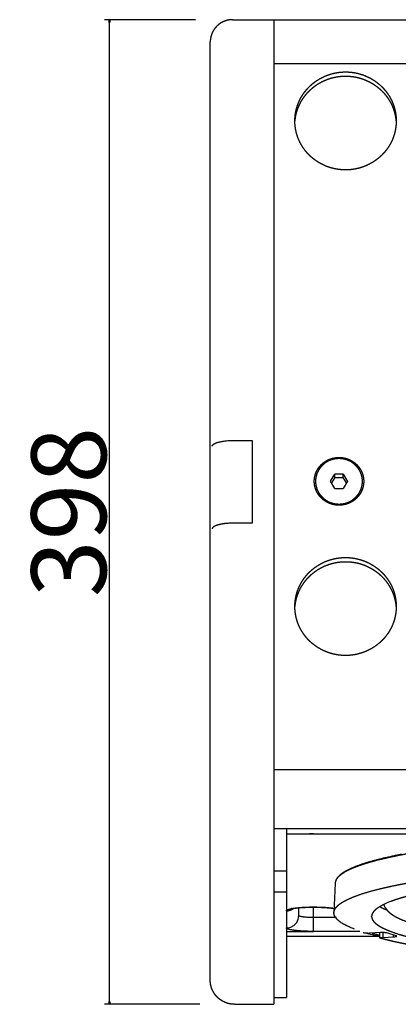
# Model space of a CAD drawing. Extents: x -2221 to 605, y -1046 to 1015.
# Drawn here: x -676 to -522, y 617 to 1015 of the extents above; entities that cross this region are included whole.
import ezdxf

# ---------------------------------------------------------------- set-up
doc = ezdxf.new("R2010")
doc.units = 0
doc.header["$LTSCALE"] = 25.4
doc.header["$PDMODE"] = 1
doc.header["$PDSIZE"] = -2
doc.layers.get('0').update_dxf_attribs({"linetype": 'CONTINUOUS'})
doc.layers.get('DEFPOINTS').update_dxf_attribs({"linetype": 'CONTINUOUS'})
doc.layers.add('DATA', color=7, linetype='CONTINUOUS')
doc.layers.add('DIM', color=7, linetype='CONTINUOUS')
doc.styles.add('ARIAL', font='txt', dxfattribs={"bigfont": 'Arial'})
doc.dimstyles.new('BT', dxfattribs={"dimtxt": 30.31684, "dimasz": 0.999939, "dimexe": 2, "dimexo": 15, "dimgap": 1, "dimtad": 1, "dimdec": 0, "dimtxsty": 'ARIAL', "dimblk": 'VW_EMPTYARROW', "dimblk1": 'VW_EMPTYARROW', "dimblk2": 'VW_EMPTYARROW', "dimcen": 0, "dimazin": 3, "dimtfac": 1, "dimtdec": 0, "dimtix": 1, "dimtofl": 0, "dimtmove": 0, "dimatfit": 3, "dimtolj": 1})

# ---------------------------------------------------------------- blocks, each defined once
blk = doc.blocks.new('____-1')
at = {"layer": 'DATA', "color": 0}
for p, q in [((-589.59, 1014.94), (-9.58, 1014.94)), ((-572.77, 616.6), (-572.77, 1014.94)), ((-598.6, 626.41), (-598.6, 1005.93)), ((-26.39, 997.04), (-572.78, 997.04)), ((-588.79, 844.74), (-581.58, 844.74)), ((-581.58, 844.74), (-581.58, 811.28)), ((-581.58, 834.05), (-581.58, 834.05)), ((-549.92, 828.18), (-548.18, 831.08)), ((-548.18, 829.78), (-549.53, 827.53)), ((-548.18, 829.78), (-548.18, 831.08)), ((-544.72, 831.08), (-548.18, 831.08)), ((-548.18, 829.78), (-544.72, 829.78)), ((-544.72, 829.78), (-544.72, 831.08)), ((-544.72, 831.08), (-542.98, 828.17)), ((-543.37, 827.53), (-544.72, 829.78)), ((-548.18, 825.27), (-549.92, 828.18)), ((-548.18, 825.27), (-544.72, 825.27)), ((-542.98, 828.18), (-544.72, 825.27)), ((-581.58, 811.28), (-588.79, 811.28)), ((-572.77, 711.61), (-222.06, 711.61)), ((-572.77, 687.66), (-220.06, 687.66)), ((-567.77, 687.66), (-567.77, 619.4)), ((-567.77, 685.55), (-558.44, 685.55)), ((-558.44, 685.55), (-556.76, 685.55)), ((-556.76, 685.57), (-556.76, 685.55)), ((-556.76, 685.57), (-503.72, 685.57)), ((-556.76, 685.55), (-503.72, 685.55)), ((-531.76, 674.83), (-531.8, 674.82)), ((-531.43, 674.92), (-531.53, 674.9)), ((-531.31, 674.74), (-531.44, 674.71)), ((-531.33, 674.95), (-531.43, 674.92)), ((-531.21, 674.77), (-531.31, 674.74)), ((-529.99, 675.29), (-530.11, 675.26)), ((-572.77, 670.66), (-567.77, 670.66)), ((-547.97, 665.66), (-548.5, 653.74)), ((-572.77, 662.06), (-567.77, 662.06)), ((-562.76, 652.49), (-562.76, 655.59)), ((-556.76, 646.09), (-556.76, 655.84)), ((-549.62, 655.47), (-548.43, 655.31)), ((-548.97, 655.47), (-549.62, 655.47)), ((-548.97, 655.47), (-548.43, 655.4)), ((-547.5, 651.71), (-556.76, 651.71)), ((-533.24, 652.14), (-533.24, 652.2)), ((-567.77, 646.11), (-558.44, 646.11)), ((-556.76, 646.11), (-558.45, 646.11)), ((-538.07, 646.11), (-556.76, 646.11)), ((-538.03, 646.09), (-556.76, 646.09)), ((-535.14, 645.32), (-535.16, 645.33)), ((-529.69, 645.61), (-534.07, 645.37)), ((-529.94, 643.44), (-529.94, 645.59)), ((-528.7, 645.62), (-528.7, 643.67)), ((-523.24, 644.26), (-527.08, 645.46)), ((-529.98, 644), (-567.77, 644)), ((-530.03, 643.95), (-530.14, 643.98)), ((-528.7, 643.68), (-524.32, 643.92)), ((-524.32, 643.92), (-524.32, 644.6)), ((-572.77, 619.4), (-567.77, 619.4)), ((-572.77, 619.4), (-567.77, 619.4)), ((-588.79, 616.6), (-572.78, 616.6))]:
    blk.add_line(p, q, dxfattribs=at)
at = {"layer": 'DATA', "color": 0, "flags": 128}
for points in [[(-556.76, 685.57), (-556.79, 685.57, 0.00395), (-558.42, 685.55), (-558.45, 685.55)], [(-531.44, 674.71), (-531.45, 674.71, 0.006618), (-531.93, 674.58), (-531.94, 674.58)], [(-528.64, 675.62), (-528.66, 675.62, 0.002565), (-529.97, 675.3), (-529.99, 675.29)], [(-527.06, 675.99), (-527.07, 675.99, -0.000768), (-527.7, 675.84), (-527.71, 675.84)], [(-543.91, 670.18), (-543.92, 670.18, 0.008045), (-544.52, 669.83), (-544.53, 669.82)], [(-525.29, 658.26), (-525.29, 658.26, -0.013082), (-525.54, 658.17), (-525.54, 658.17)], [(-525.11, 658.33), (-525.11, 658.33, -0.001555), (-525.29, 658.26), (-525.29, 658.26)], [(-528.18, 656.48), (-528.18, 656.48, 0.004341), (-527.84, 655.92), (-527.84, 655.91)], [(-567.77, 647.53, 0.003301), (-567.72, 647.53), (-567.11, 647.54, 0.119736), (-565.92, 647.84), (-565.43, 648.11, 0.069304), (-564.23, 648.98), (-563.87, 649.34, 0.093711), (-563.34, 650.13), (-563.16, 650.55, 0.003422), (-563.15, 650.6), (-563.13, 650.64, 0.092837), (-562.76, 652.44), (-562.76, 652.44, 0.003753), (-562.76, 652.49)], [(-558.44, 646.11), (-558.41, 646.11, 0.003982), (-556.79, 646.09), (-556.76, 646.09)], [(-534.83, 645.35, -0.009692), (-535.44, 645.36, -0.013628), (-535.99, 645.4, -0.019293), (-536.44, 645.45), (-536.44, 645.45), (-536.44, 645.45, -0.04208), (-536.71, 645.52), (-536.72, 645.53)], [(-535.14, 645.32), (-535.13, 645.32, 0.005883), (-534.4, 645.11), (-534.39, 645.11)], [(-534.83, 645.35), (-534.82, 645.35, 0.014531), (-534.08, 645.37), (-534.07, 645.37)], [(-527.07, 645.46, 0.036154), (-527.37, 645.53), (-527.37, 645.53, 0.003288), (-527.81, 645.58), (-527.81, 645.58, 0.005314), (-528.34, 645.61), (-528.35, 645.61, 0.010374), (-528.91, 645.63), (-528.92, 645.63)], [(-530.14, 643.98, -0.002465), (-531.25, 644.26), (-531.33, 644.28, -0.007027), (-534.32, 645.09), (-534.39, 645.11)], [(-529.94, 643.44, -0.172162), (-529.92, 643.48), (-529.92, 643.48, -0.06315), (-529.85, 643.51), (-529.85, 643.52, -0.042081), (-529.6, 643.58), (-529.6, 643.58), (-529.6, 643.58, -0.015895), (-529.21, 643.64), (-529.2, 643.64, -0.011832), (-528.71, 643.68), (-528.7, 643.68)]]:
    blk.add_lwpolyline(points, format="xyb", dxfattribs=at)
for points in [[(-531.53, 674.9), (-531.76, 674.84), (-531.76, 674.84)], [(-529.9, 675.11), (-531.19, 674.78), (-531.21, 674.77)]]:
    blk.add_lwpolyline(points, dxfattribs=at)
at = {"layer": 'DATA', "color": 0}
for points, knots in [([(-589.59, 1014.94), (-589.94, 1014.93), (-590.47, 1014.9), (-590.93, 1014.84), (-591.39, 1014.76), (-591.84, 1014.66), (-592.27, 1014.53), (-592.7, 1014.38), (-593.12, 1014.22), (-593.53, 1014.03), (-593.92, 1013.83), (-594.31, 1013.6), (-594.68, 1013.36), (-595.04, 1013.1), (-595.39, 1012.82), (-595.72, 1012.53), (-596.04, 1012.22), (-596.34, 1011.89), (-596.62, 1011.56), (-596.89, 1011.2), (-597.14, 1010.84), (-597.38, 1010.46), (-597.59, 1010.07), (-597.79, 1009.66), (-597.97, 1009.25), (-598.12, 1008.83), (-598.22, 1008.5), (-598.29, 1008.28), (-598.37, 1007.95), (-598.46, 1007.5), (-598.53, 1007.04), (-598.58, 1006.58), (-598.6, 1006.17), (-598.6, 1005.99), (-598.6, 1005.96), (-598.6, 1005.93)], [0, 0, 0, 1, 2, 3, 4, 5, 6, 7, 8, 9, 10, 11, 12, 13, 14, 15, 16, 17, 18, 19, 20, 21, 22, 23, 24, 25, 26, 27, 28, 29, 30, 31, 32, 32, 33, 33, 33]), ([(-564.32, 973.99), (-564.31, 974.85), (-564.21, 976.04), (-564.11, 976.81), (-563.98, 977.57), (-563.82, 978.32), (-563.63, 979.07), (-563.41, 979.81), (-563.06, 980.86), (-562.75, 981.57), (-562.56, 982.01), (-562.19, 982.78), (-561.82, 983.46), (-561.43, 984.13), (-560.86, 985), (-560.24, 985.84), (-559.69, 986.53), (-559.11, 987.18), (-558.59, 987.72), (-558.31, 987.99), (-557.67, 988.61), (-556.72, 989.38), (-556.09, 989.86), (-555.44, 990.31), (-554.44, 990.94), (-553.4, 991.5), (-552.38, 992), (-551.65, 992.3), (-551.14, 992.5), (-550.3, 992.79), (-549.15, 993.13), (-547.99, 993.39), (-546.82, 993.6), (-545.63, 993.73), (-544.84, 993.78), (-543.65, 993.82), (-542.46, 993.77), (-541.67, 993.7), (-540.48, 993.56), (-539.31, 993.33), (-538.54, 993.15), (-537.78, 992.93), (-536.69, 992.59), (-535.95, 992.3), (-535.49, 992.11), (-534.73, 991.76), (-533.67, 991.23), (-532.65, 990.63), (-531.66, 989.98), (-530.73, 989.26), (-529.86, 988.54), (-529.29, 987.99), (-528.97, 987.69), (-528.42, 987.11), (-527.9, 986.52), (-527.18, 985.64), (-526.74, 984.99), (-526.3, 984.36), (-525.72, 983.37), (-525.36, 982.69), (-525.01, 981.97), (-524.84, 981.57), (-524.5, 980.77), (-524.13, 979.62), (-523.92, 978.88), (-523.73, 978.13), (-523.58, 977.38), (-523.46, 976.62), (-523.37, 975.85), (-523.28, 974.75), (-523.28, 974.03), (-523.28, 974.01), (-523.28, 973.99)], [0, 0, 0, 1, 2, 3, 4, 5, 6, 7, 8, 8, 9, 10, 11, 12, 13, 14, 15, 16, 17, 17, 18, 19, 20, 21, 22, 23, 24, 24, 25, 26, 27, 28, 29, 30, 31, 32, 33, 34, 35, 36, 37, 38, 39, 39, 40, 41, 42, 43, 44, 45, 46, 46, 47, 48, 49, 50, 50, 51, 52, 53, 54, 54, 55, 56, 57, 58, 59, 60, 61, 62, 62, 63, 63, 63]), ([(-564.24, 973.96), (-564.18, 974.68), (-564.01, 975.72), (-563.87, 976.43), (-563.69, 977.18), (-563.57, 977.59), (-563.46, 978), (-563.1, 979.07), (-562.55, 980.38), (-562.22, 981.02), (-561.89, 981.67), (-561.34, 982.58), (-560.94, 983.19), (-560.5, 983.82), (-560.23, 984.16), (-559.97, 984.51), (-559.47, 985.1), (-558.98, 985.64), (-558.23, 986.41), (-557.69, 986.89), (-557.31, 987.23), (-556.37, 987.97), (-555.47, 988.6), (-554.53, 989.2), (-553.24, 989.91), (-551.94, 990.5), (-551.25, 990.77), (-550.64, 990.99), (-549.71, 991.28), (-548.99, 991.48), (-548.27, 991.65), (-547.18, 991.86), (-546.07, 992), (-544.96, 992.1), (-543.84, 992.12), (-543.1, 992.11), (-542.36, 992.07), (-541.25, 991.98), (-540.15, 991.81), (-539.42, 991.67), (-538.33, 991.42), (-537, 991.01), (-536.35, 990.77), (-535.66, 990.5), (-534.69, 990.06), (-534.03, 989.73), (-533.06, 989.2), (-532.13, 988.6), (-531.22, 987.97), (-530.27, 987.2), (-529.59, 986.6), (-528.77, 985.81), (-527.81, 984.74), (-527.36, 984.16), (-527.1, 983.82), (-526.44, 982.89), (-525.7, 981.67), (-525.37, 981.02), (-525.18, 980.64), (-524.71, 979.61), (-524.22, 978.28), (-524.02, 977.59), (-523.9, 977.18), (-523.73, 976.43), (-523.59, 975.72), (-523.42, 974.68), (-523.36, 973.98), (-523.36, 973.97), (-523.35, 973.96)], [0, 0, 0, 1, 2, 3, 4, 4, 5, 6, 7, 7, 8, 9, 10, 11, 11, 12, 13, 14, 15, 15, 16, 17, 18, 19, 20, 21, 21, 22, 23, 24, 25, 26, 27, 28, 29, 30, 31, 32, 33, 34, 35, 36, 36, 37, 38, 39, 40, 41, 42, 43, 44, 45, 46, 46, 47, 48, 49, 49, 50, 51, 52, 52, 53, 54, 55, 56, 56, 57, 57, 57]), ([(-523.28, 973.99), (-523.28, 973.12), (-523.39, 971.92), (-523.49, 971.16), (-523.62, 970.4), (-523.78, 969.65), (-523.97, 968.9), (-524.18, 968.16), (-524.54, 967.11), (-524.84, 966.4), (-525.01, 966), (-525.36, 965.28), (-525.73, 964.59), (-526.12, 963.92), (-526.52, 963.29), (-526.74, 962.97), (-527.18, 962.33), (-527.9, 961.44), (-528.42, 960.86), (-528.97, 960.27), (-529.29, 959.97), (-529.64, 959.63), (-530.27, 959.08), (-531.19, 958.34), (-532.16, 957.66), (-533.16, 957.03), (-534.2, 956.47), (-535.22, 955.97), (-535.95, 955.67), (-536.46, 955.47), (-537.3, 955.18), (-538.44, 954.84), (-539.61, 954.58), (-540.78, 954.37), (-541.96, 954.24), (-542.76, 954.19), (-543.55, 954.16), (-544.74, 954.17), (-545.93, 954.27), (-547.11, 954.41), (-548.28, 954.64), (-549.05, 954.82), (-549.82, 955.03), (-550.91, 955.38), (-551.65, 955.67), (-552.1, 955.86), (-552.87, 956.2), (-553.57, 956.56), (-554.61, 957.13), (-555.6, 957.77), (-556.24, 958.23), (-556.87, 958.71), (-557.74, 959.43), (-558.31, 959.97), (-558.62, 960.27), (-559.18, 960.86), (-559.69, 961.44), (-560.41, 962.33), (-560.86, 962.97), (-561.32, 963.65), (-561.92, 964.68), (-562.28, 965.36), (-562.6, 966.04), (-562.76, 966.4), (-563.1, 967.2), (-563.47, 968.34), (-563.68, 969.08), (-563.86, 969.83), (-564.01, 970.59), (-564.13, 971.35), (-564.23, 972.12), (-564.31, 973.22), (-564.31, 973.94), (-564.31, 973.96), (-564.31, 973.99)], [0, 0, 0, 1, 2, 3, 4, 5, 6, 7, 8, 8, 9, 10, 11, 12, 13, 13, 14, 15, 16, 17, 17, 18, 19, 20, 21, 22, 23, 24, 24, 25, 26, 27, 28, 29, 30, 31, 32, 33, 34, 35, 36, 37, 38, 39, 39, 40, 41, 42, 43, 44, 45, 46, 47, 47, 48, 49, 50, 51, 51, 52, 53, 54, 55, 55, 56, 57, 58, 59, 60, 61, 62, 63, 63, 64, 64, 64]), ([(-546.45, 818.51), (-546.64, 818.51), (-547.1, 818.53), (-547.7, 818.58), (-548.29, 818.67), (-548.88, 818.79), (-549.45, 818.95), (-550, 819.13), (-550.28, 819.24), (-550.56, 819.35), (-551.08, 819.6), (-551.47, 819.81), (-551.85, 820.03), (-552.35, 820.36), (-552.7, 820.63), (-552.96, 820.84), (-553.31, 821.14), (-553.52, 821.34), (-553.73, 821.55), (-554.12, 821.96), (-554.4, 822.3), (-554.67, 822.65), (-554.99, 823.14), (-555.24, 823.54), (-555.39, 823.83), (-555.58, 824.21), (-555.7, 824.48), (-555.81, 824.74), (-556, 825.27), (-556.12, 825.69), (-556.23, 826.11), (-556.34, 826.68), (-556.4, 827.11), (-556.44, 827.54), (-556.46, 828.01), (-556.46, 828.36), (-556.44, 828.81), (-556.39, 829.39), (-556.29, 829.96), (-556.16, 830.52), (-556, 831.08), (-555.81, 831.61), (-555.7, 831.88), (-555.63, 832.04), (-555.43, 832.46), (-555.15, 832.97), (-554.83, 833.46), (-554.49, 833.94), (-554.12, 834.39), (-553.73, 834.81), (-553.52, 835.01), (-553.39, 835.14), (-553.05, 835.45), (-552.59, 835.82), (-552.1, 836.16), (-551.6, 836.47), (-551.08, 836.76), (-550.56, 837), (-550.28, 837.11), (-550.11, 837.18), (-549.67, 837.34), (-549.09, 837.5), (-548.51, 837.64), (-547.92, 837.74), (-547.33, 837.81), (-546.75, 837.84), (-546.47, 837.84), (-546.46, 837.84), (-546.45, 837.84)], [0, 0, 0, 1, 2, 3, 4, 5, 6, 7, 7, 8, 9, 10, 11, 12, 13, 14, 15, 15, 16, 17, 18, 19, 20, 21, 22, 23, 23, 24, 25, 26, 27, 28, 29, 30, 31, 32, 33, 34, 35, 36, 37, 38, 38, 39, 40, 41, 42, 43, 44, 45, 45, 46, 47, 48, 49, 50, 51, 52, 52, 53, 54, 55, 56, 57, 58, 59, 59, 60, 60, 60]), ([(-546.45, 837.36), (-546.67, 837.36), (-547.12, 837.34), (-547.6, 837.3), (-548.07, 837.23), (-548.31, 837.18), (-548.53, 837.14), (-548.98, 837.03), (-549.21, 836.96), (-549.33, 836.93), (-549.55, 836.86), (-549.72, 836.8), (-549.84, 836.76), (-549.99, 836.7), (-550.29, 836.58), (-550.59, 836.44), (-550.8, 836.34), (-551.12, 836.18), (-551.53, 835.94), (-551.73, 835.82), (-551.91, 835.7), (-552.27, 835.44), (-552.65, 835.14), (-553, 834.84), (-553.17, 834.67), (-553.25, 834.6), (-553.41, 834.44), (-553.57, 834.26), (-553.72, 834.09), (-553.8, 834), (-553.87, 833.91), (-554.02, 833.74), (-554.23, 833.46), (-554.36, 833.28), (-554.48, 833.1), (-554.71, 832.73), (-554.94, 832.32), (-555.14, 831.91), (-555.24, 831.69), (-555.33, 831.48), (-555.49, 831.05), (-555.59, 830.71), (-555.66, 830.49), (-555.73, 830.2), (-555.82, 829.8), (-555.89, 829.33), (-555.94, 828.87), (-555.96, 828.41), (-555.96, 828.18), (-555.96, 828.18), (-555.96, 828.18)], [0, 0, 0, 1, 2, 3, 4, 4, 5, 6, 6, 7, 8, 9, 10, 11, 12, 13, 14, 15, 16, 16, 17, 18, 19, 20, 20, 21, 22, 23, 24, 24, 25, 26, 27, 27, 28, 29, 30, 31, 31, 32, 33, 34, 35, 36, 37, 38, 39, 40, 40, 41, 41, 41]), ([(-546.45, 837.84), (-546.27, 837.84), (-545.8, 837.83), (-545.2, 837.77), (-544.61, 837.68), (-544.03, 837.56), (-543.45, 837.4), (-542.9, 837.22), (-542.62, 837.11), (-542.34, 837), (-541.82, 836.75), (-541.43, 836.54), (-541.05, 836.32), (-540.56, 835.99), (-540.17, 835.7), (-539.91, 835.49), (-539.59, 835.22), (-539.38, 835.01), (-539.24, 834.88), (-538.93, 834.55), (-538.55, 834.11), (-538.19, 833.64), (-537.87, 833.16), (-537.58, 832.65), (-537.32, 832.14), (-537.2, 831.88), (-537.11, 831.66), (-536.93, 831.18), (-536.76, 830.63), (-536.66, 830.21), (-536.58, 829.78), (-536.49, 829.21), (-536.45, 828.63), (-536.44, 828.08), (-536.46, 827.54), (-536.51, 826.96), (-536.61, 826.39), (-536.74, 825.82), (-536.9, 825.27), (-537.09, 824.74), (-537.2, 824.47), (-537.28, 824.31), (-537.47, 823.89), (-537.76, 823.38), (-538.07, 822.89), (-538.41, 822.41), (-538.78, 821.96), (-539.17, 821.54), (-539.38, 821.34), (-539.51, 821.21), (-539.85, 820.9), (-540.32, 820.53), (-540.8, 820.19), (-541.3, 819.88), (-541.82, 819.6), (-542.34, 819.35), (-542.62, 819.24), (-542.79, 819.18), (-543.23, 819.02), (-543.81, 818.85), (-544.39, 818.71), (-544.98, 818.61), (-545.58, 818.54), (-546.15, 818.51), (-546.43, 818.51), (-546.44, 818.51), (-546.45, 818.51)], [0, 0, 0, 1, 2, 3, 4, 5, 6, 7, 7, 8, 9, 10, 11, 12, 13, 14, 15, 15, 16, 17, 18, 19, 20, 21, 22, 22, 23, 24, 25, 26, 27, 28, 29, 30, 31, 32, 33, 34, 35, 36, 36, 37, 38, 39, 40, 41, 42, 43, 43, 44, 45, 46, 47, 48, 49, 50, 50, 51, 52, 53, 54, 55, 56, 57, 57, 58, 58, 58]), ([(-536.94, 828.18), (-536.94, 828.29), (-536.95, 828.63), (-536.99, 829.1), (-537.04, 829.53), (-537.1, 829.85), (-537.12, 829.97), (-537.17, 830.2), (-537.29, 830.64), (-537.39, 830.98), (-537.47, 831.2), (-537.58, 831.5), (-537.66, 831.69), (-537.76, 831.91), (-537.96, 832.32), (-538.19, 832.73), (-538.42, 833.1), (-538.54, 833.28), (-538.61, 833.37), (-538.75, 833.56), (-538.89, 833.75), (-539.03, 833.92), (-539.1, 834), (-539.25, 834.17), (-539.56, 834.5), (-539.73, 834.67), (-539.88, 834.82), (-540.13, 835.04), (-540.31, 835.19), (-540.59, 835.41), (-540.97, 835.68), (-541.17, 835.81), (-541.37, 835.94), (-541.67, 836.12), (-541.99, 836.29), (-542.39, 836.48), (-542.69, 836.61), (-542.81, 836.66), (-542.92, 836.7), (-543.14, 836.79), (-543.37, 836.86), (-543.58, 836.93), (-543.69, 836.96), (-543.92, 837.03), (-544.27, 837.12), (-544.58, 837.18), (-544.9, 837.24), (-545.26, 837.29), (-545.74, 837.34), (-546.21, 837.36), (-546.45, 837.36), (-546.45, 837.36), (-546.45, 837.36)], [0, 0, 0, 1, 2, 3, 4, 5, 5, 6, 7, 8, 9, 10, 10, 11, 12, 13, 14, 14, 15, 16, 17, 18, 18, 19, 20, 20, 21, 22, 23, 24, 25, 25, 26, 27, 28, 29, 30, 30, 31, 32, 33, 34, 34, 35, 36, 37, 38, 39, 40, 41, 41, 42, 42, 42]), ([(-555.96, 828.18), (-555.96, 827.96), (-555.94, 827.53), (-555.89, 827.07), (-555.83, 826.61), (-555.78, 826.39), (-555.74, 826.18), (-555.63, 825.75), (-555.49, 825.31), (-555.33, 824.87), (-555.24, 824.66), (-555.14, 824.44), (-554.99, 824.13), (-554.88, 823.93), (-554.77, 823.72), (-554.65, 823.52), (-554.48, 823.25), (-554.35, 823.08), (-554.29, 822.98), (-554.15, 822.79), (-554.01, 822.6), (-553.87, 822.43), (-553.8, 822.35), (-553.66, 822.18), (-553.35, 821.85), (-553.08, 821.59), (-552.8, 821.33), (-552.43, 821.03), (-552.09, 820.78), (-551.84, 820.61), (-551.73, 820.54), (-551.53, 820.41), (-551.23, 820.24), (-550.97, 820.09), (-550.67, 819.95), (-550.33, 819.79), (-549.98, 819.65), (-549.76, 819.57), (-549.54, 819.49), (-549.32, 819.42), (-549.21, 819.38), (-548.99, 819.32), (-548.66, 819.24), (-548.42, 819.19), (-548.3, 819.17), (-548.1, 819.13), (-547.66, 819.06), (-547.18, 819.02), (-546.82, 819), (-546.58, 818.99), (-546.46, 818.99), (-546.46, 818.99), (-546.45, 818.99)], [0, 0, 0, 1, 2, 3, 4, 4, 5, 6, 7, 8, 8, 9, 10, 11, 12, 13, 14, 14, 15, 16, 17, 18, 18, 19, 20, 21, 22, 23, 24, 25, 25, 26, 27, 28, 29, 30, 31, 32, 33, 34, 34, 35, 36, 37, 37, 38, 39, 40, 41, 42, 42, 43, 43, 43]), ([(-546.45, 818.99), (-546.21, 818.99), (-545.74, 819.02), (-545.37, 819.05), (-545.13, 819.08), (-544.81, 819.13), (-544.59, 819.17), (-544.47, 819.19), (-544.24, 819.24), (-544.01, 819.3), (-543.79, 819.36), (-543.69, 819.39), (-543.47, 819.45), (-543.14, 819.56), (-542.92, 819.65), (-542.81, 819.69), (-542.61, 819.77), (-542.2, 819.96), (-541.88, 820.12), (-541.67, 820.23), (-541.37, 820.41), (-541.17, 820.54), (-540.97, 820.67), (-540.59, 820.94), (-540.31, 821.16), (-540.13, 821.32), (-539.88, 821.53), (-539.73, 821.68), (-539.56, 821.85), (-539.32, 822.1), (-539.17, 822.27), (-539.1, 822.35), (-538.95, 822.53), (-538.74, 822.81), (-538.61, 822.99), (-538.54, 823.07), (-538.41, 823.27), (-538.17, 823.66), (-538, 823.97), (-537.89, 824.17), (-537.75, 824.46), (-537.67, 824.66), (-537.57, 824.87), (-537.41, 825.3), (-537.28, 825.75), (-537.17, 826.18), (-537.13, 826.39), (-537.08, 826.59), (-537.01, 827.02), (-536.97, 827.49), (-536.94, 827.94), (-536.94, 828.17), (-536.94, 828.17), (-536.94, 828.18)], [0, 0, 0, 1, 2, 3, 4, 5, 5, 6, 7, 8, 9, 9, 10, 11, 12, 12, 13, 14, 15, 16, 17, 17, 18, 19, 20, 21, 22, 22, 23, 24, 25, 25, 26, 27, 28, 28, 29, 30, 31, 32, 33, 33, 34, 35, 36, 37, 37, 38, 39, 40, 41, 41, 42, 42, 42]), ([(-564.32, 777.53), (-564.31, 778.4), (-564.21, 779.59), (-564.11, 780.36), (-563.98, 781.12), (-563.82, 781.87), (-563.63, 782.62), (-563.41, 783.36), (-563.06, 784.41), (-562.75, 785.12), (-562.49, 785.74), (-562.01, 786.67), (-561.63, 787.34), (-561.15, 788.12), (-560.61, 788.9), (-560.12, 789.54), (-559.63, 790.15), (-558.87, 791), (-558.31, 791.55), (-557.95, 791.89), (-557.33, 792.44), (-556.41, 793.18), (-555.44, 793.85), (-554.44, 794.49), (-553.4, 795.05), (-552.38, 795.55), (-551.65, 795.85), (-551, 796.1), (-550.01, 796.43), (-549.25, 796.65), (-548.48, 796.84), (-547.7, 797), (-546.52, 797.19), (-545.34, 797.3), (-544.15, 797.36), (-542.95, 797.34), (-542.16, 797.29), (-541.37, 797.22), (-540.58, 797.11), (-539.8, 796.98), (-539.02, 796.81), (-538.25, 796.62), (-537.3, 796.34), (-536.36, 796.01), (-535.95, 795.85), (-535.12, 795.51), (-534.02, 794.96), (-533.33, 794.58), (-532.32, 793.97), (-531.35, 793.29), (-530.73, 792.81), (-529.86, 792.09), (-529.29, 791.55), (-528.97, 791.24), (-528.42, 790.66), (-527.9, 790.07), (-527.18, 789.18), (-526.74, 788.54), (-526.3, 787.9), (-525.72, 786.92), (-525.36, 786.24), (-525.01, 785.52), (-524.84, 785.12), (-524.5, 784.32), (-524.13, 783.18), (-523.92, 782.43), (-523.73, 781.68), (-523.58, 780.93), (-523.46, 780.17), (-523.37, 779.4), (-523.28, 778.3), (-523.28, 777.58), (-523.28, 777.56), (-523.28, 777.53)], [0, 0, 0, 1, 2, 3, 4, 5, 6, 7, 8, 8, 9, 10, 11, 12, 13, 14, 15, 16, 16, 17, 18, 19, 20, 21, 22, 23, 23, 24, 25, 26, 27, 28, 29, 30, 31, 32, 33, 34, 35, 36, 37, 38, 39, 40, 40, 41, 42, 43, 44, 45, 46, 47, 47, 48, 49, 50, 51, 51, 52, 53, 54, 55, 55, 56, 57, 58, 59, 60, 61, 62, 63, 63, 64, 64, 64]), ([(-564.24, 777.51), (-564.18, 778.23), (-564, 779.36), (-563.83, 780.15), (-563.66, 780.83), (-563.46, 781.55), (-563.1, 782.62), (-562.55, 783.93), (-562.22, 784.57), (-561.89, 785.22), (-561.34, 786.13), (-560.94, 786.74), (-560.5, 787.37), (-560.23, 787.71), (-559.97, 788.05), (-559.47, 788.65), (-558.98, 789.19), (-558.23, 789.95), (-557.69, 790.44), (-557.31, 790.77), (-556.37, 791.52), (-555.47, 792.15), (-554.53, 792.75), (-553.24, 793.46), (-551.94, 794.05), (-551.25, 794.32), (-550.64, 794.55), (-549.71, 794.83), (-548.99, 795.03), (-548.27, 795.2), (-547.18, 795.41), (-546.07, 795.55), (-544.96, 795.65), (-543.84, 795.67), (-543.1, 795.66), (-542.36, 795.62), (-541.25, 795.53), (-540.15, 795.36), (-539.42, 795.22), (-538.33, 794.97), (-537, 794.56), (-536.35, 794.32), (-535.66, 794.05), (-534.69, 793.61), (-533.7, 793.11), (-532.75, 792.55), (-532.13, 792.15), (-531.22, 791.52), (-530.29, 790.77), (-529.91, 790.44), (-529.59, 790.15), (-528.77, 789.36), (-527.81, 788.29), (-527.36, 787.71), (-527.1, 787.37), (-526.44, 786.44), (-525.7, 785.22), (-525.37, 784.57), (-525.18, 784.19), (-524.71, 783.16), (-524.22, 781.83), (-524.02, 781.14), (-523.9, 780.72), (-523.73, 779.98), (-523.59, 779.27), (-523.42, 778.23), (-523.36, 777.53), (-523.36, 777.52), (-523.35, 777.51)], [0, 0, 0, 1, 2, 3, 4, 5, 6, 7, 7, 8, 9, 10, 11, 11, 12, 13, 14, 15, 15, 16, 17, 18, 19, 20, 21, 21, 22, 23, 24, 25, 26, 27, 28, 29, 30, 31, 32, 33, 34, 35, 36, 36, 37, 38, 39, 40, 41, 42, 43, 43, 44, 45, 46, 46, 47, 48, 49, 49, 50, 51, 52, 52, 53, 54, 55, 56, 56, 57, 57, 57]), ([(-523.28, 777.53), (-523.28, 776.67), (-523.39, 775.47), (-523.49, 774.71), (-523.62, 773.95), (-523.78, 773.2), (-523.97, 772.45), (-524.18, 771.71), (-524.54, 770.66), (-524.84, 769.95), (-525.01, 769.55), (-525.36, 768.83), (-525.73, 768.14), (-526.3, 767.16), (-526.74, 766.52), (-527.18, 765.88), (-527.9, 764.99), (-528.42, 764.41), (-528.97, 763.82), (-529.29, 763.52), (-529.64, 763.18), (-530.27, 762.63), (-531.19, 761.88), (-532.16, 761.21), (-533.16, 760.57), (-534.2, 760.02), (-535.22, 759.52), (-535.95, 759.22), (-536.46, 759.02), (-537.3, 758.73), (-538.06, 758.5), (-538.83, 758.3), (-539.99, 758.04), (-541.17, 757.87), (-542.36, 757.75), (-543.55, 757.71), (-544.35, 757.72), (-545.54, 757.77), (-546.72, 757.91), (-547.9, 758.1), (-549.05, 758.37), (-549.82, 758.58), (-550.91, 758.93), (-551.65, 759.22), (-552.47, 759.55), (-553.57, 760.11), (-554.26, 760.49), (-555.28, 761.09), (-556.24, 761.77), (-556.87, 762.25), (-557.74, 762.97), (-558.31, 763.52), (-558.87, 764.06), (-559.63, 764.92), (-560.12, 765.52), (-560.61, 766.16), (-560.86, 766.52), (-561.27, 767.12), (-561.87, 768.14), (-562.37, 769.08), (-562.77, 769.98), (-563.07, 770.71), (-563.32, 771.43), (-563.55, 772.17), (-563.75, 772.91), (-563.92, 773.67), (-564.06, 774.43), (-564.17, 775.19), (-564.27, 776.14), (-564.31, 777.1), (-564.31, 777.48), (-564.31, 777.51), (-564.31, 777.53)], [0, 0, 0, 1, 2, 3, 4, 5, 6, 7, 8, 8, 9, 10, 11, 12, 12, 13, 14, 15, 16, 16, 17, 18, 19, 20, 21, 22, 23, 23, 24, 25, 26, 27, 28, 29, 30, 31, 32, 33, 34, 35, 36, 37, 38, 38, 39, 40, 41, 42, 43, 44, 45, 45, 46, 47, 48, 49, 49, 50, 51, 52, 53, 54, 55, 56, 57, 58, 59, 60, 61, 62, 62, 63, 63, 63]), ([(-451.68, 684.47), (-455.38, 684.27), (-461.71, 683.87), (-467.35, 683.48), (-472.8, 683.06), (-475.61, 682.83), (-478.13, 682.62), (-483.02, 682.17), (-488.06, 681.67), (-493.73, 681.07), (-497.03, 680.67), (-500.13, 680.3), (-505.24, 679.63), (-509.54, 679.01), (-513.53, 678.38), (-517.43, 677.72), (-521.27, 677), (-523.09, 676.63), (-524.7, 676.3), (-527.06, 675.78), (-528.85, 675.36), (-529.85, 675.12), (-529.87, 675.11), (-529.9, 675.11)], [0, 0, 0, 1, 2, 3, 4, 4, 5, 6, 7, 8, 8, 9, 10, 11, 12, 13, 14, 14, 15, 16, 17, 17, 18, 18, 18]), ([(-521.09, 677.25), (-521.15, 677.24), (-524.09, 676.67), (-526.95, 676.02), (-527, 676.01), (-527.06, 676)], [0, 0, 0, 1, 2, 2, 3, 3, 3]), ([(-531.8, 674.83), (-532.32, 674.69), (-533.35, 674.4), (-534.67, 674.02), (-535.46, 673.77), (-535.92, 673.63), (-536.82, 673.34), (-537.52, 673.1), (-538.2, 672.86), (-538.67, 672.69), (-539.07, 672.55), (-539.86, 672.24), (-540.46, 672), (-541.03, 671.76), (-541.41, 671.59), (-541.75, 671.44), (-542.41, 671.13), (-542.9, 670.89), (-543.37, 670.64), (-543.68, 670.47), (-543.96, 670.32), (-544.35, 670.09), (-544.61, 669.92), (-544.87, 669.76), (-545.13, 669.58), (-545.36, 669.41), (-545.48, 669.33), (-545.58, 669.25), (-545.87, 669.03), (-546.27, 668.69), (-546.63, 668.33), (-546.81, 668.14), (-546.87, 668.07), (-547, 667.92), (-547.14, 667.75), (-547.27, 667.57), (-547.39, 667.39), (-547.5, 667.21), (-547.6, 667.02), (-547.65, 666.92), (-547.73, 666.75), (-547.82, 666.49), (-547.88, 666.3), (-547.92, 666.13), (-547.95, 665.95), (-547.97, 665.76), (-547.97, 665.67), (-547.97, 665.67), (-547.97, 665.66)], [0, 0, 0, 1, 2, 3, 3, 4, 5, 6, 7, 7, 8, 9, 10, 11, 11, 12, 13, 14, 15, 15, 16, 17, 18, 19, 20, 21, 21, 22, 23, 24, 25, 25, 26, 27, 28, 29, 30, 31, 32, 32, 33, 34, 35, 36, 37, 38, 38, 39, 39, 39]), ([(-531.94, 674.58), (-532.33, 674.47), (-533.15, 674.25), (-534.04, 674), (-534.94, 673.73), (-535.83, 673.46), (-536.71, 673.18), (-537.6, 672.88), (-538.45, 672.59), (-538.89, 672.43), (-539.22, 672.3), (-539.72, 672.11), (-540.07, 671.97), (-540.43, 671.83), (-540.78, 671.68), (-541.29, 671.47), (-541.64, 671.31), (-541.94, 671.18), (-542.37, 670.98), (-542.67, 670.84), (-542.96, 670.69), (-543.28, 670.53), (-543.68, 670.31), (-543.9, 670.19), (-543.91, 670.19), (-543.91, 670.18)], [0, 0, 0, 1, 2, 3, 4, 5, 6, 7, 8, 8, 9, 10, 11, 12, 13, 14, 14, 15, 16, 17, 18, 19, 20, 20, 21, 21, 21]), ([(-530.11, 675.26), (-530.72, 675.1), (-531.31, 674.95), (-531.32, 674.95), (-531.33, 674.95)], [0, 0, 0, 1, 1, 2, 2, 2]), ([(-527.71, 675.84), (-528.18, 675.74), (-528.62, 675.63), (-528.63, 675.63), (-528.64, 675.62)], [0, 0, 0, 1, 1, 2, 2, 2]), ([(-544.53, 669.82), (-545.3, 669.35), (-545.99, 668.79), (-546.01, 668.78), (-546.6, 668.31), (-547.06, 667.76), (-547.07, 667.74), (-547.08, 667.73)], [0, 0, 0, 1, 2, 2, 3, 3, 4, 4, 4]), ([(-530.25, 663.24), (-529.23, 663.5), (-527.43, 663.91), (-525.01, 664.45), (-523.36, 664.78), (-521.25, 665.21), (-517.36, 665.92), (-515.47, 666.24), (-512.72, 666.7), (-507.89, 667.43), (-503.47, 668.04), (-499.18, 668.59), (-496.96, 668.85), (-493.73, 669.24), (-488.06, 669.84), (-482.88, 670.35), (-477.86, 670.8), (-475.26, 671.02), (-471.65, 671.32), (-465.32, 671.78), (-459.54, 672.17), (-453.93, 672.51), (-451.22, 672.65), (-451.13, 672.66), (-451.04, 672.66)], [0, 0, 0, 1, 2, 3, 3, 4, 5, 5, 6, 7, 8, 9, 9, 10, 11, 12, 13, 13, 14, 15, 16, 17, 17, 18, 18, 18]), ([(-548.5, 653.74), (-548.5, 653.83), (-548.48, 654), (-548.44, 654.19), (-548.4, 654.38), (-548.34, 654.56), (-548.27, 654.74), (-548.2, 654.9), (-548.16, 654.98), (-548.12, 655.07), (-548.01, 655.25), (-547.89, 655.44), (-547.76, 655.63), (-547.61, 655.81), (-547.47, 655.98), (-547.32, 656.14), (-547.25, 656.21), (-547.08, 656.39), (-546.8, 656.65), (-546.58, 656.83), (-546.36, 657.01), (-546.13, 657.19), (-545.91, 657.35), (-545.79, 657.43), (-545.47, 657.65), (-545, 657.94), (-544.7, 658.12), (-544.39, 658.3), (-544.08, 658.46), (-543.64, 658.7), (-542.97, 659.03), (-542.39, 659.3), (-541.91, 659.52), (-541.4, 659.73), (-541.18, 659.82), (-540.95, 659.92), (-540.39, 660.14), (-539.75, 660.39), (-539.23, 660.58), (-538.54, 660.83), (-538.07, 660.99), (-537.32, 661.24), (-536.04, 661.65), (-534.97, 661.97), (-534.42, 662.13), (-533.8, 662.31), (-532.42, 662.69), (-530.96, 663.07), (-530.27, 663.23), (-530.26, 663.24), (-530.25, 663.24)], [0, 0, 0, 1, 2, 3, 4, 5, 6, 7, 7, 8, 9, 10, 11, 12, 13, 14, 14, 15, 16, 17, 18, 19, 20, 20, 21, 22, 23, 24, 25, 26, 27, 28, 29, 30, 30, 31, 32, 33, 34, 35, 35, 36, 37, 38, 38, 39, 40, 41, 41, 42, 42, 42]), ([(-509.42, 662.43), (-510.22, 662.28), (-511.6, 662), (-512.82, 661.74), (-514.03, 661.47), (-515.25, 661.19), (-516.46, 660.9), (-517.63, 660.6), (-518.24, 660.45), (-518.57, 660.36), (-519.4, 660.13), (-520.42, 659.85), (-521.42, 659.56), (-521.92, 659.4), (-522.37, 659.26), (-523.24, 658.98), (-523.89, 658.76), (-524.61, 658.51), (-525.1, 658.33), (-525.1, 658.33), (-525.11, 658.33)], [0, 0, 0, 1, 2, 3, 4, 5, 6, 7, 7, 8, 9, 10, 11, 11, 12, 13, 14, 15, 15, 16, 16, 16]), ([(-567.77, 654.45), (-567.77, 654.46), (-567.75, 654.58), (-567.65, 654.66), (-567.65, 654.67), (-567.49, 654.8), (-567.3, 654.87), (-567.28, 654.88), (-566.63, 655.12), (-565.96, 655.24), (-565.94, 655.25), (-565.92, 655.25)], [0, 0, 0, 1, 2, 2, 3, 4, 4, 5, 6, 6, 7, 7, 7]), ([(-567.77, 654.45), (-567.74, 654.45), (-566.88, 654.47), (-565.58, 654.92), (-565.12, 655.21), (-565.09, 655.22), (-565.06, 655.24)], [0, 0, 0, 1, 2, 3, 3, 4, 4, 4]), ([(-565.47, 655.33), (-565.7, 655.29), (-565.92, 655.25), (-565.92, 655.25), (-565.92, 655.25)], [0, 0, 0, 1, 1, 2, 2, 2]), ([(-565.47, 655.33), (-565.24, 655.37), (-564.79, 655.44), (-564.33, 655.5), (-563.86, 655.55), (-563.39, 655.6), (-562.93, 655.64), (-562.4, 655.69), (-562.09, 655.71), (-561.13, 655.78), (-559.59, 655.85), (-558.44, 655.88), (-557.86, 655.88), (-557.46, 655.89), (-556.47, 655.89), (-555.25, 655.88), (-554.05, 655.85), (-553.44, 655.82), (-553.09, 655.81), (-552.48, 655.78), (-551.95, 655.75), (-551.41, 655.71), (-550.88, 655.67), (-550.09, 655.6), (-549.58, 655.54), (-549.57, 655.54), (-549.56, 655.54)], [0, 0, 0, 1, 2, 3, 4, 5, 6, 7, 7, 8, 9, 10, 10, 11, 12, 13, 14, 14, 15, 16, 17, 18, 19, 20, 20, 21, 21, 21]), ([(-549.62, 655.47), (-549.88, 655.5), (-550.39, 655.56), (-550.94, 655.62), (-551.63, 655.68), (-552.32, 655.72), (-552.87, 655.75), (-553.39, 655.78), (-554.37, 655.81), (-555.73, 655.84), (-556.81, 655.85), (-557.84, 655.84), (-558.48, 655.83), (-558.74, 655.82), (-559.31, 655.81), (-560.21, 655.77), (-560.99, 655.73), (-561.48, 655.7), (-562.04, 655.66), (-562.6, 655.61), (-562.88, 655.58), (-563.25, 655.55), (-563.84, 655.48), (-564.27, 655.42), (-564.49, 655.38), (-564.58, 655.37), (-564.79, 655.34), (-565.04, 655.29), (-565.27, 655.23), (-565.38, 655.2), (-565.38, 655.2), (-565.38, 655.2)], [0, 0, 0, 1, 2, 3, 4, 5, 6, 7, 8, 9, 10, 11, 11, 12, 13, 14, 15, 16, 17, 18, 18, 19, 20, 21, 21, 22, 23, 24, 25, 25, 26, 26, 26]), ([(-548.97, 655.47), (-549.27, 655.51), (-549.55, 655.54), (-549.56, 655.54), (-549.56, 655.54)], [0, 0, 0, 1, 1, 2, 2, 2]), ([(-528.39, 656.84), (-528.29, 656.66), (-528.19, 656.48), (-528.19, 656.48), (-528.18, 656.48)], [0, 0, 0, 1, 1, 2, 2, 2]), ([(-526.16, 653.86), (-525.93, 653.65), (-525.45, 653.27), (-524.91, 652.88), (-524.59, 652.67), (-524.3, 652.49), (-523.73, 652.15), (-523.08, 651.8), (-522.71, 651.61), (-521.61, 651.07), (-520.47, 650.61), (-519.16, 650.08), (-517.83, 649.63), (-516.61, 649.23), (-514.42, 648.58), (-512.4, 648.04), (-511.36, 647.78), (-508.58, 647.09), (-504.64, 646.29), (-503.36, 646.04), (-501.57, 645.7), (-496.94, 644.89), (-493.9, 644.43), (-491.86, 644.12), (-486.57, 643.39), (-483.12, 642.97), (-477.14, 642.25), (-471.14, 641.68), (-467.76, 641.36), (-461.17, 640.8), (-452.72, 640.18), (-443.04, 639.6), (-434.21, 639.17), (-429.65, 638.99), (-419.89, 638.62), (-404.95, 638.33), (-399.16, 638.28), (-383.69, 638.16), (-368.23, 638.49), (-358.7, 638.7), (-344.11, 639.3), (-338.76, 639.59), (-338.61, 639.6), (-338.46, 639.6)], [0, 0, 0, 1, 2, 3, 3, 4, 5, 6, 6, 7, 7, 8, 8, 9, 10, 11, 11, 12, 13, 13, 14, 15, 15, 16, 17, 17, 18, 18, 19, 20, 21, 22, 23, 23, 24, 25, 25, 26, 26, 27, 28, 28, 29, 29, 29]), ([(-556.76, 651.71), (-558.9, 651.69), (-560.98, 651.93), (-561.01, 651.93), (-561.67, 652.02), (-562.3, 652.19), (-562.49, 652.24), (-562.65, 652.34), (-562.65, 652.34), (-562.74, 652.39), (-562.76, 652.49), (-562.76, 652.49), (-562.76, 652.49)], [0, 0, 0, 1, 2, 2, 3, 3, 4, 5, 5, 6, 6, 7, 7, 7]), ([(-533.06, 645.42), (-531.51, 644.96), (-530.01, 644.57), (-529.98, 644.57), (-529.95, 644.56)], [0, 0, 0, 1, 1, 2, 2, 2]), ([(-529.74, 643.32), (-529.82, 643.34), (-529.89, 643.38), (-529.93, 643.4), (-529.94, 643.44), (-529.94, 643.44), (-529.94, 643.44)], [0, 0, 0, 1, 1, 2, 2, 3, 3, 3]), ([(-458.12, 633.98), (-461.76, 634.21), (-467.78, 634.64), (-475.22, 635.22), (-480.29, 635.69), (-483.52, 635.99), (-488.87, 636.55), (-493.36, 637.05), (-497.71, 637.57), (-499.96, 637.86), (-502.46, 638.19), (-506.76, 638.8), (-508.68, 639.1), (-510.95, 639.45), (-514.85, 640.11), (-516.6, 640.43), (-518.21, 640.73), (-520.97, 641.27), (-523.54, 641.82), (-525.95, 642.37), (-527.69, 642.79), (-529.04, 643.14), (-529.69, 643.31), (-529.72, 643.32), (-529.74, 643.32)], [0, 0, 0, 1, 2, 3, 3, 4, 5, 6, 7, 7, 8, 9, 9, 10, 11, 11, 12, 13, 14, 15, 16, 17, 17, 18, 18, 18]), ([(-523.09, 644.16), (-523.09, 644.18), (-523.12, 644.2), (-523.13, 644.21), (-523.18, 644.24), (-523.24, 644.26), (-523.24, 644.26), (-523.24, 644.26)], [0, 0, 0, 1, 2, 2, 3, 3, 4, 4, 4]), ([(-588.79, 616.6), (-588.94, 616.6), (-589.25, 616.61), (-589.68, 616.63), (-590.12, 616.69), (-590.43, 616.73), (-590.87, 616.82), (-591.17, 616.89), (-591.46, 616.97), (-591.91, 617.11), (-592.25, 617.23), (-592.59, 617.36), (-592.92, 617.51), (-593.24, 617.66), (-593.55, 617.82), (-593.7, 617.91), (-594.01, 618.1), (-594.45, 618.39), (-594.74, 618.61), (-595.02, 618.83), (-595.36, 619.12), (-595.7, 619.44), (-595.85, 619.6), (-596, 619.75), (-596.27, 620.06), (-596.53, 620.38), (-596.78, 620.72), (-597.02, 621.07), (-597.24, 621.43), (-597.45, 621.79), (-597.6, 622.1), (-597.67, 622.23), (-597.75, 622.41), (-597.93, 622.83), (-598.12, 623.37), (-598.28, 623.91), (-598.4, 624.46), (-598.5, 625.02), (-598.57, 625.58), (-598.6, 626.13), (-598.6, 626.39), (-598.6, 626.4), (-598.6, 626.41)], [0, 0, 0, 1, 2, 3, 4, 5, 6, 6, 7, 8, 9, 10, 11, 12, 13, 13, 14, 15, 16, 17, 18, 19, 19, 20, 21, 22, 23, 24, 25, 26, 27, 27, 28, 29, 30, 31, 32, 33, 34, 35, 35, 36, 36, 36])]:
    blk.add_open_spline(points, degree=2, knots=knots, dxfattribs=at)
for points, weights, knots in [([(-597.8, 842.4), (-597.8, 842.42), (-597.79, 842.54), (-597.66, 842.84), (-597.33, 843.15), (-597.11, 843.3), (-597.11, 843.3), (-597.11, 843.3), (-596.71, 843.54), (-596.28, 843.7), (-595.73, 843.9), (-595.16, 844.05), (-595.16, 844.05), (-595.16, 844.05), (-594.48, 844.22), (-593.79, 844.34), (-593.77, 844.34), (-591.33, 844.76), (-588.87, 844.74), (-588.83, 844.74), (-588.78, 844.74)], [1, 1, 1, 1, 1, 1, 1, 1, 0.995055196255, 1, 0.998792492519, 1, 1, 1, 0.999125421511, 1, 1, 1, 1, 1, 1], [0, 0, 0, 1, 2, 3, 4, 4, 5, 5, 6, 6, 7, 7, 8, 8, 9, 9, 10, 11, 11, 12, 12, 12]), ([(-588.79, 811.28), (-590.52, 811.29), (-592.24, 811.11), (-593.02, 811.03), (-593.79, 810.89), (-594.48, 810.77), (-595.16, 810.6), (-595.16, 810.6), (-595.16, 810.6), (-595.73, 810.45), (-596.28, 810.25), (-596.71, 810.09), (-597.11, 809.85), (-597.33, 809.7), (-597.67, 809.39), (-597.79, 809.08), (-597.8, 808.98), (-597.8, 808.97), (-597.8, 808.95)], [1, 0.998664898422, 1, 0.999378712056, 1, 0.999077588082, 1, 1, 1, 0.998554460281, 1, 1, 1, 1, 1, 1, 1, 1, 1], [0, 0, 0, 1, 1, 2, 2, 3, 3, 4, 4, 5, 5, 6, 6, 7, 8, 9, 9, 10, 10, 10]), ([(-547.08, 667.73), (-547.48, 667.26), (-547.72, 666.71), (-547.73, 666.7), (-547.73, 666.68), (-547.74, 666.67), (-547.94, 666.2), (-547.97, 665.69), (-547.97, 665.69), (-547.97, 665.69), (-547.97, 665.67), (-547.97, 665.66)], [1, 1, 1, 1, 1, 1, 0.984462041825, 1, 1, 1, 0.999945125934, 1], [0, 0, 0, 1, 2, 2, 3, 3, 4, 4, 5, 5, 6, 6, 6]), ([(-525.54, 658.17), (-527.24, 657.53), (-528.82, 656.73), (-528.86, 656.71), (-529.53, 656.37), (-530.18, 655.97), (-530.74, 655.62), (-531.26, 655.22), (-531.71, 654.87), (-532.11, 654.47), (-532.11, 654.47), (-532.11, 654.47), (-532.45, 654.12), (-532.72, 653.71), (-532.96, 653.36), (-533.1, 652.96), (-533.1, 652.95), (-533.1, 652.94), (-533.22, 652.59), (-533.24, 652.22), (-533.24, 652.21), (-533.24, 652.2)], [1, 1, 1, 1, 0.999309779665, 1, 0.99873422751, 1, 0.997848899117, 1, 1, 1, 0.996279215936, 1, 0.992603390283, 1, 1, 1, 0.989700695784, 1, 1, 1], [0, 0, 0, 1, 2, 2, 3, 3, 4, 4, 5, 5, 6, 6, 7, 7, 8, 8, 9, 9, 10, 10, 11, 11, 11]), ([(-540.21, 647.03), (-542.09, 647.75), (-543.83, 648.65), (-543.88, 648.67), (-543.91, 648.69), (-545.26, 649.39), (-546.46, 650.32), (-546.49, 650.34), (-546.97, 650.73), (-547.4, 651.19), (-547.75, 651.58), (-548.03, 652.03), (-548.03, 652.03), (-548.04, 652.03), (-548.27, 652.44), (-548.4, 652.89), (-548.41, 652.9), (-548.41, 652.91), (-548.51, 653.31), (-548.5, 653.72), (-548.5, 653.73), (-548.5, 653.74)], [1, 1, 1, 1, 1, 1, 1, 1, 0.997611179614, 1, 1, 1, 1, 1, 0.993239619388, 1, 1, 1, 0.989442288014, 1, 1, 1], [0, 0, 0, 1, 2, 2, 3, 4, 5, 5, 6, 6, 7, 7, 8, 8, 9, 9, 10, 10, 11, 11, 12, 12, 12]), ([(-527.18, 654.7), (-527.56, 654.87), (-527.95, 655.05), (-528.97, 655.52), (-529.9, 656.07), (-529.92, 656.08), (-529.94, 656.1)], [1, 0.999864267604, 1, 1, 1, 1, 1], [0, 0, 0, 1, 1, 2, 2, 3, 3, 3]), ([(-527.84, 655.91), (-527.41, 655.23), (-526.91, 654.64), (-526.9, 654.62), (-526.89, 654.61), (-526.88, 654.6), (-526.55, 654.22), (-526.17, 653.87), (-526.16, 653.87), (-526.16, 653.86)], [1, 1, 1, 1, 1, 1, 0.99866526342, 1, 1, 1], [0, 0, 0, 1, 2, 2, 3, 3, 4, 4, 5, 5, 5]), ([(-533.24, 652.14), (-533.24, 651.93), (-533.16, 651.48), (-533.07, 651.23), (-532.99, 651.01), (-532.81, 650.68), (-532.65, 650.44), (-532.56, 650.31), (-532.39, 650.1), (-532.09, 649.77), (-531.84, 649.53), (-531.7, 649.41), (-531.46, 649.19), (-530.87, 648.75), (-530.51, 648.51), (-530.35, 648.41), (-530, 648.19), (-529.79, 648.06), (-529.39, 647.83), (-528.98, 647.62), (-528.59, 647.42), (-527.68, 646.98), (-527.13, 646.74), (-526.04, 646.28), (-524.94, 645.88), (-523.69, 645.42), (-522.43, 645.02), (-521.82, 644.83), (-520.43, 644.42), (-519.61, 644.19), (-518.04, 643.76), (-516.47, 643.38), (-514.92, 643), (-512.38, 642.44), (-510.35, 642.02), (-509.31, 641.81), (-507.5, 641.46), (-503.43, 640.73), (-501.01, 640.35), (-498.97, 640.02), (-494.37, 639.35), (-491.64, 638.99), (-489.39, 638.7), (-484.32, 638.09), (-481.31, 637.77), (-479.68, 637.6), (-474.19, 637.04), (-470.11, 636.68), (-466.96, 636.4), (-458.34, 635.73), (-449.21, 635.15), (-445.54, 634.96), (-439.72, 634.64), (-430.27, 634.24), (-422.75, 633.99), (-418.87, 633.89), (-412.82, 633.73), (-399.19, 633.52), (-391.36, 633.52), (-391.24, 633.52), (-391.11, 633.52)], [1, 1, 1, 1, 1, 1, 1, 1, 1, 1, 1, 1, 1, 1, 1, 1, 1, 1, 1, 1, 1, 1, 1, 0.999587725283, 1, 1, 1, 1, 1, 1, 1, 1, 1, 1, 1, 1, 1, 1, 1, 1, 1, 1, 1, 1, 1, 1, 1, 1, 1, 1, 1, 1, 1, 1, 1, 1, 1, 1, 1, 1, 1], [0, 0, 0, 1, 2, 2, 3, 4, 5, 5, 6, 7, 8, 8, 9, 10, 10, 11, 12, 12, 13, 13, 14, 15, 15, 16, 16, 17, 17, 18, 19, 19, 20, 20, 21, 22, 23, 23, 24, 25, 25, 26, 27, 27, 28, 29, 29, 30, 31, 31, 32, 33, 34, 34, 35, 36, 37, 37, 38, 39, 39, 40, 40, 40]), ([(-558.44, 646.11), (-560.28, 646.15), (-562.11, 646.27), (-563.62, 646.37), (-565.08, 646.59), (-565.12, 646.59), (-565.69, 646.68), (-566.25, 646.8), (-566.68, 646.89), (-567.08, 647.03), (-567.24, 647.08), (-567.38, 647.15), (-567.56, 647.23), (-567.76, 647.43), (-567.77, 647.52), (-567.77, 647.53), (-567.77, 647.53)], [1, 0.999716248799, 1, 1, 1, 1, 0.999350244109, 1, 1, 1, 0.998214653006, 1, 1, 1, 1, 1, 1], [0, 0, 0, 1, 1, 2, 3, 3, 4, 4, 5, 5, 6, 6, 7, 8, 8, 9, 9, 9]), ([(-524.32, 643.92), (-523.87, 643.93), (-523.43, 644.01), (-523.43, 644.01), (-523.43, 644.01), (-523.3, 644.04), (-523.17, 644.08), (-523.14, 644.1), (-523.11, 644.12), (-523.11, 644.12), (-523.11, 644.12), (-523.09, 644.13), (-523.09, 644.16), (-523.09, 644.16), (-523.09, 644.16)], [1, 1, 1, 1, 1, 0.996962353217, 1, 0.997251659909, 1, 1, 1, 0.898383134193, 1, 1, 1], [0, 0, 0, 1, 1, 2, 2, 3, 3, 4, 4, 5, 5, 6, 6, 7, 7, 7])]:
    blk.add_rational_spline(points, weights, degree=2, knots=knots, dxfattribs=at)
blk.add_open_spline([(-528.92, 645.62), (-529.31, 645.63), (-529.69, 645.61)], degree=2, dxfattribs=at)
blk = doc.blocks.new('VW_EMPTYARROW')
at = {"color": 0, "linetype": 'BYBLOCK'}
blk.add_line((0, 0), (-1, 0), dxfattribs=at)
at = {"color": 0, "linetype": 'CONTINUOUS', "flags": 128}
blk.add_lwpolyline([(-1, 0.27), (0, 0), (-1, -0.27)], dxfattribs=at)
blk = doc.blocks.new('*D14')
at = {"layer": 'DEFPOINTS', "color": 0}
for p in [(-639.41, 1014.94), (-589.59, 1014.94), (-587.79, 616.6)]:
    blk.add_point(p, dxfattribs=at)
at = {"layer": 'DIM', "color": 0, "linetype": 'CONTINUOUS'}
for p, q in [((-604.59, 1014.94), (-641.41, 1014.94)), ((-639.41, 617.6), (-639.41, 1013.94)), ((-602.79, 616.6), (-641.41, 616.6))]:
    blk.add_line(p, q, dxfattribs=at)
at = {"layer": 'DIM', "color": 0, "xscale": 0.9999389648437499, "yscale": 0.9999389648437499, "zscale": 0.9999389648437499}
for p, rotation in [((-639.41, 1014.94), 90), ((-639.41, 616.6), 270)]:
    blk.add_blockref('VW_EMPTYARROW', p, dxfattribs=dict(at, rotation=rotation))
at = {"layer": 'DIM', "color": 0, "insert": (-655.89, 815.77), "char_height": 30.317, "attachment_point": 5, "rotation": 90, "style": 'ARIAL'}
blk.add_mtext('\\A1;398', dxfattribs=at)

msp = doc.modelspace()

# ---------------------------------------------------------------- block references
at = {"layer": 'DATA', "color": 0}
msp.add_blockref('____-1', (0, 0), dxfattribs=at)

# ---------------------------------------------------------------- dimensions: what is measured, and where the dimension line sits
at = {"layer": 'DIM', "color": 0, "linetype": 'CONTINUOUS'}
dim = msp.add_linear_dim(base=(-639.41, 1014.94), p1=(-587.79, 616.6), p2=(-589.59, 1014.94), angle=270, dimstyle='BT', override={"dimasz": 0.999939, "dimpost": '<>', "dimtxsty": 'ARIAL'}, dxfattribs=at)
dim.commit()
dim.dimension.update_dxf_attribs({"geometry": '*D14', "text_midpoint": (-655.89, 815.77)})

doc.saveas('drawing.dxf')
